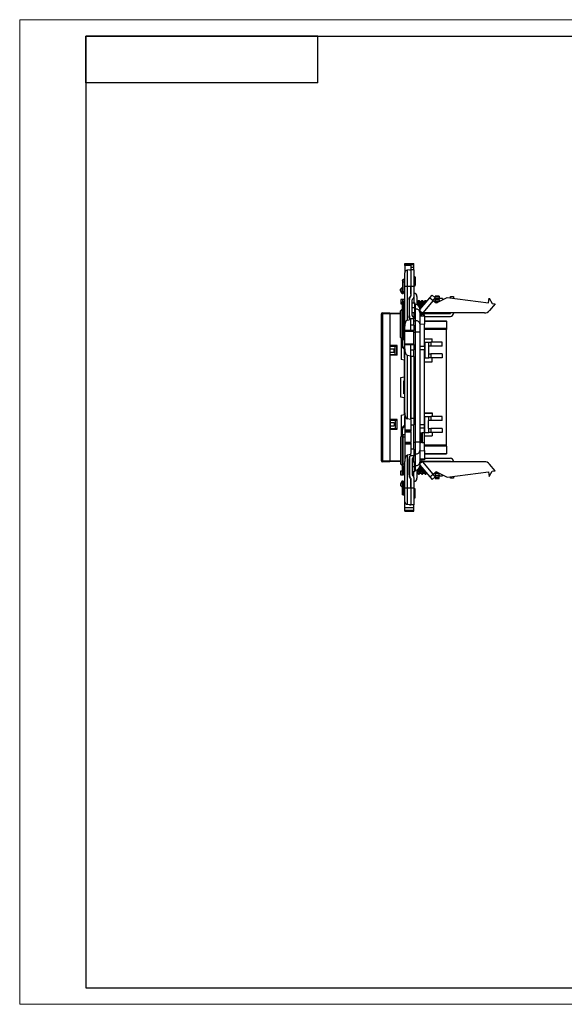
# Model space of a CAD drawing. Units: millimetres. Extents: x 0 to 420, y 0 to 297.
# Drawn here: x 0 to 164, y 0 to 297 of the extents above; entities that cross this region are included whole.
import ezdxf

# ---------------------------------------------------------------- set-up
doc = ezdxf.new("R2010")
doc.units = ezdxf.units.MM

msp = doc.modelspace()

# ---------------------------------------------------------------- linework, layer by layer
at = {"color": 7, "linetype": 'Continuous', "lineweight": 18}
for p, q in [((0, 0), (0, 297)), ((0, 297), (420, 297)), ((0, 0), (420, 0))]:
    msp.add_line(p, q, dxfattribs=at)
at = {"color": 7, "linetype": 'Continuous', "lineweight": 25}
for p, q in [((20, 292), (415, 292)), ((20, 292), (20, 5)), ((90, 292), (20, 292)), ((20, 278), (20, 292)), ((90, 278), (90, 292)), ((90, 278), (20, 278)), ((20, 5), (415, 5))]:
    msp.add_line(p, q, dxfattribs=at)
at = {"color": 7, "linetype": 'Continuous'}
for p, q in [((116.19, 223.46), (118.99, 223.46)), ((116.19, 223.14), (116.19, 223.46)), ((116.19, 223.14), (118.99, 223.14)), ((116.19, 222.86), (116.19, 223.14)), ((118.09, 222.86), (116.19, 222.86)), ((116.19, 222.86), (116.19, 220.61)), ((118.09, 222.86), (118.09, 221.64)), ((118.99, 223.14), (118.99, 223.46)), ((118.99, 222.33), (118.99, 223.14)), ((116.19, 216.53), (116.19, 220.61)), ((118.09, 221.51), (116.92, 221.41)), ((116.92, 221.41), (116.92, 216.53)), ((117.59, 221.46), (117.59, 221.51)), ((117.59, 221.51), (118.09, 221.51)), ((118.09, 222.33), (118.99, 222.33)), ((118.09, 221.64), (118.09, 221.51)), ((118.99, 221.51), (118.09, 221.51)), ((118.09, 221.51), (118.09, 216.53)), ((118.99, 221.51), (118.99, 222.33)), ((118.99, 221.51), (118.99, 216.53)), ((115.49, 218.37), (115.49, 218.41)), ((115.49, 217.91), (115.49, 214.91)), ((115.69, 217.91), (115.49, 217.91)), ((116.19, 218.51), (115.69, 218.51)), ((115.69, 217.91), (116.19, 217.91)), ((115.69, 214.92), (115.69, 217.91)), ((116.19, 218.75), (115.78, 218.62)), ((119.19, 219.51), (118.99, 219.51)), ((119.19, 218.11), (119.19, 219.51)), ((119.19, 216.71), (119.19, 218.11)), ((119.19, 218.11), (119.39, 218.11)), ((119.39, 219.31), (119.39, 218.11)), ((119.39, 218.11), (119.39, 216.91)), ((114.89, 215.71), (115.39, 216.21)), ((114.89, 215.26), (114.89, 215.71)), ((115.31, 214.5), (114.89, 215.26)), ((115.39, 214.41), (115.39, 216.21)), ((115.39, 216.21), (115.49, 216.21)), ((115.49, 216.31), (115.49, 216.21)), ((115.49, 214.36), (115.69, 214.36)), ((116.19, 214.97), (115.69, 214.92)), ((115.69, 214.36), (116.04, 214.96)), ((116.92, 216.53), (116.19, 216.53)), ((116.19, 204.51), (116.19, 216.53)), ((118.09, 216.53), (116.92, 216.53)), ((116.92, 216.53), (116.92, 206.37)), ((118.99, 216.53), (118.09, 216.53)), ((118.09, 216.53), (118.09, 213.62)), ((118.09, 214.17), (118.09, 216.53)), ((119.19, 216.71), (118.99, 216.71)), ((118.99, 216.53), (118.99, 213.34)), ((123.8, 213.14), (124.44, 213.9)), ((124.44, 213.9), (125.36, 213.13)), ((114.99, 212.61), (114.99, 211.31)), ((115.49, 212.61), (114.99, 212.61)), ((114.99, 211.31), (115.49, 211.31)), ((115.49, 212.61), (115.49, 211.83)), ((115.49, 209.7), (115.49, 211.83)), ((115.69, 211.92), (115.69, 212.59)), ((116.19, 212.55), (115.69, 212.59)), ((115.69, 211.92), (115.69, 209.9)), ((116.19, 211.91), (115.69, 211.92)), ((117.49, 212.55), (117.49, 207.67)), ((117.59, 211.51), (117.49, 211.51)), ((117.59, 207.67), (117.59, 212.55)), ((118.49, 207.74), (118.49, 212.47)), ((119.19, 211.51), (118.49, 211.51)), ((118.99, 213.34), (118.99, 211.51)), ((119.19, 211.51), (119.19, 210.11)), ((119.39, 210.11), (119.39, 211.31)), ((119.39, 211.11), (119.44, 211.11)), ((119.44, 209.67), (119.44, 211.11)), ((119.89, 213.53), (119.89, 210.98)), ((119.89, 212.01), (120.08, 212.01)), ((120.38, 212.26), (120.37, 212.23)), ((120.38, 212.26), (120.56, 212.26)), ((120.79, 209.55), (123.8, 213.14)), ((120.86, 212.01), (121.08, 212.01)), ((121.38, 212.26), (121.37, 212.24)), ((121.38, 212.26), (121.56, 212.26)), ((124.79, 212.3), (121.64, 208.54)), ((121.86, 212.01), (122.08, 212.01)), ((122.38, 212.26), (122.37, 212.24)), ((122.38, 212.26), (122.56, 212.26)), ((123.8, 213.14), (124.79, 212.3)), ((125.36, 213.13), (124.72, 212.36)), ((124.79, 212.3), (125.48, 211.72)), ((125.38, 212.26), (125.37, 212.24)), ((125.42, 212.19), (125.38, 212.26)), ((125.38, 212.26), (125.42, 212.26)), ((126.62, 213.58), (125.42, 213.58)), ((125.42, 213.4), (125.42, 213.58)), ((126.62, 213.4), (125.42, 213.4)), ((125.42, 212.94), (125.42, 213.4)), ((126.62, 212.94), (125.42, 212.94)), ((125.42, 212.64), (125.42, 212.94)), ((125.42, 212.64), (126.62, 212.64)), ((125.42, 212.09), (125.42, 212.64)), ((125.42, 212.09), (126.62, 212.09)), ((125.42, 211.78), (125.42, 212.09)), ((125.53, 211.69), (126.09, 211.69)), ((126.03, 211.66), (129.04, 213.19)), ((126.62, 212.21), (126.61, 212.22)), ((126.62, 213.58), (126.62, 213.4)), ((126.62, 213.4), (126.62, 212.94)), ((126.62, 212.64), (126.62, 212.94)), ((127.62, 212.86), (126.62, 212.86)), ((126.62, 212.64), (126.62, 212.09)), ((126.62, 211.96), (126.62, 212.09)), ((127.62, 212.86), (127.62, 212.47)), ((129.04, 213.19), (141.52, 211.55)), ((129.99, 213.51), (130.89, 213.51)), ((129.99, 213.07), (129.99, 213.51)), ((130.89, 213.51), (130.89, 212.95)), ((141.52, 211.55), (141.71, 213.04)), ((141.71, 213.04), (142.56, 211.41)), ((143.5, 211.29), (141.79, 209.25)), ((142.56, 211.41), (143.5, 211.29)), ((109.14, 208.26), (109.44, 208.26)), ((109.14, 163.96), (109.14, 208.26)), ((109.44, 208.56), (111.74, 208.58)), ((111.74, 208.28), (109.44, 208.26)), ((109.44, 208.26), (109.44, 163.96)), ((111.74, 208.48), (114.89, 208.48)), ((111.74, 208.28), (111.74, 163.94)), ((114.89, 208.28), (111.74, 208.28)), ((115.39, 209.7), (114.89, 209.2)), ((114.89, 201.12), (114.89, 209.2)), ((115.39, 209.7), (115.49, 209.7)), ((115.39, 200.62), (115.39, 209.7)), ((115.49, 201.01), (115.49, 209.3)), ((115.69, 209.3), (115.49, 209.3)), ((115.69, 209.9), (115.61, 209.88)), ((115.69, 209.9), (116.19, 209.91)), ((115.69, 209.9), (115.69, 209.88)), ((116.19, 209.31), (115.69, 209.3)), ((115.69, 209.3), (115.69, 201.01)), ((117.59, 210.11), (117.49, 210.11)), ((117.49, 208.71), (117.59, 208.71)), ((119.19, 210.11), (118.49, 210.11)), ((118.49, 208.71), (119.19, 208.71)), ((118.99, 208.71), (118.99, 206.88)), ((119.19, 210.11), (119.39, 210.11)), ((119.19, 210.11), (119.19, 208.71)), ((119.39, 208.91), (119.39, 210.11)), ((119.39, 209.67), (119.44, 209.67)), ((119.44, 206.16), (119.44, 209.67)), ((120.79, 209.76), (120.79, 208.72)), ((121.37, 208.38), (120.79, 208.87)), ((120.79, 208.72), (120.79, 205.21)), ((120.79, 208.41), (121.34, 208.41)), ((120.79, 207.93), (121.18, 207.93)), ((121.18, 208.2), (121.18, 207.66)), ((121.48, 208.19), (121.18, 208.2)), ((121.4, 208.41), (129.99, 208.41)), ((121.48, 208.19), (122.19, 207.69)), ((140.26, 208.54), (121.64, 208.54)), ((121.84, 207.93), (122.2, 207.93)), ((122.19, 207.61), (122.2, 207.93)), ((125.42, 208.41), (125.42, 208.54)), ((126.62, 208.41), (126.62, 208.54)), ((129.99, 208.41), (129.99, 208.54)), ((130.89, 208.54), (130.89, 208.41)), ((116.92, 206.37), (117.93, 206.58)), ((118.99, 206.81), (117.89, 206.81)), ((118.09, 203.23), (118.09, 206.04)), ((118.99, 206.88), (118.99, 206.81)), ((118.99, 204.81), (118.99, 206.81)), ((118.99, 206.16), (119.44, 206.16)), ((119.44, 202.7), (119.44, 206.16)), ((120.79, 207.66), (122.19, 207.61)), ((120.79, 207.66), (121.18, 207.66)), ((120.79, 205.22), (122.19, 205.2)), ((120.79, 205.21), (120.79, 202.7)), ((122.19, 207.69), (122.19, 207.61)), ((122.19, 207.61), (122.19, 205.2)), ((122.19, 207.51), (129.99, 207.51)), ((122.19, 206.22), (128.84, 206.16)), ((122.19, 206.08), (128.84, 206.04)), ((122.19, 198.45), (122.19, 205.2)), ((128.84, 206.04), (128.84, 206.16)), ((128.84, 206.04), (128.84, 203.83)), ((116.19, 203.23), (116.19, 204.51)), ((116.19, 203.23), (118.09, 203.23)), ((116.19, 203.2), (116.19, 203.23)), ((118.99, 203.2), (116.19, 203.2)), ((116.19, 203), (116.19, 203.2)), ((116.19, 203), (118.99, 203)), ((116.19, 199.21), (116.19, 203)), ((118.99, 204.81), (118.09, 204.81)), ((118.09, 203.2), (118.09, 203.23)), ((118.99, 204.81), (118.99, 203.2)), ((118.99, 203), (118.99, 203.2)), ((118.99, 199.21), (118.99, 203)), ((118.99, 202.7), (119.44, 202.7)), ((120.79, 202.7), (119.44, 202.7)), ((119.44, 169.52), (119.44, 202.7)), ((120.79, 202.7), (120.79, 169.52)), ((128.84, 203.83), (122.19, 203.88)), ((128.84, 203.55), (122.19, 203.55)), ((128.84, 203.83), (128.84, 203.55)), ((128.84, 168.66), (128.84, 203.55)), ((114.89, 201.12), (115.39, 200.62)), ((115.14, 200.87), (115.14, 194.49)), ((115.14, 200.76), (115.25, 200.76)), ((115.39, 200.62), (115.49, 200.62)), ((115.69, 201.01), (115.49, 201.01)), ((115.49, 200.61), (115.49, 201.01)), ((115.49, 200.61), (115.49, 198.87)), ((115.69, 201.01), (116.19, 201.01)), ((116.19, 200.41), (115.69, 200.41)), ((116.19, 199.01), (116.19, 199.21)), ((116.19, 199.21), (118.99, 199.21)), ((116.19, 199.01), (118.99, 199.01)), ((116.19, 198.99), (116.19, 199.01)), ((118.09, 198.99), (118.09, 199.01)), ((118.99, 199.01), (118.99, 199.21)), ((118.99, 199.01), (118.99, 197.41)), ((122.19, 200.76), (124.49, 200.76)), ((122.29, 199.76), (122.19, 199.76)), ((122.29, 199.76), (122.29, 194.96)), ((122.29, 199.76), (123.47, 199.76)), ((123.47, 198.56), (123.47, 199.76)), ((123.47, 199.76), (124.09, 199.76)), ((124.09, 199.76), (124.09, 198.56)), ((127.46, 199.76), (124.09, 199.76)), ((124.49, 199.76), (124.49, 200.76)), ((127.46, 198.56), (127.46, 199.76)), ((113.94, 198.71), (111.74, 198.71)), ((111.84, 198.51), (111.84, 198.71)), ((111.84, 197.76), (111.84, 198.51)), ((111.84, 198.51), (113.34, 198.51)), ((111.84, 197.76), (112.99, 197.76)), ((111.84, 196.76), (111.84, 197.76)), ((111.84, 196.01), (111.84, 196.76)), ((111.84, 196.76), (112.99, 196.76)), ((112.99, 196.76), (112.99, 197.76)), ((113.34, 196.01), (113.34, 198.51)), ((113.34, 198.51), (113.84, 198.51)), ((113.84, 196.01), (113.84, 198.51)), ((113.84, 198.23), (113.94, 198.23)), ((113.94, 196.28), (113.84, 196.28)), ((113.94, 195.81), (113.94, 198.71)), ((115.49, 198.87), (115.49, 198.47)), ((116.19, 197.81), (115.78, 198.2)), ((115.78, 197.8), (115.78, 198.2)), ((115.78, 197.8), (116.19, 197.41)), ((116.09, 194.96), (116.09, 197.51)), ((116.19, 198.99), (118.09, 198.99)), ((116.19, 197.7), (116.19, 198.99)), ((116.19, 178.46), (116.19, 197.7)), ((118.09, 195.6), (118.09, 198.99)), ((118.09, 197.41), (118.99, 197.41)), ((118.99, 195.41), (118.99, 197.41)), ((122.2, 198.45), (120.79, 198.45)), ((122.2, 197.46), (120.79, 197.46)), ((122.19, 174.75), (122.19, 197.46)), ((122.2, 198.45), (122.2, 197.46)), ((123.39, 198.56), (123.39, 196.16)), ((123.47, 198.56), (123.39, 198.56)), ((123.47, 196.16), (123.39, 196.16)), ((124.09, 198.56), (123.47, 198.56)), ((123.47, 194.96), (123.47, 196.16)), ((123.47, 196.16), (124.09, 196.16)), ((127.46, 198.56), (124.09, 198.56)), ((124.09, 196.16), (124.09, 194.96)), ((127.46, 196.16), (124.09, 196.16)), ((127.46, 196.16), (127.46, 194.96)), ((113.94, 195.81), (111.74, 195.81)), ((111.84, 196.01), (113.34, 196.01)), ((111.84, 196.01), (111.84, 195.81)), ((113.34, 196.01), (113.84, 196.01)), ((116.04, 194.31), (115.14, 194.49)), ((116.04, 194.31), (116.04, 189.31)), ((116.04, 193.76), (116.09, 193.76)), ((116.19, 194.96), (116.09, 194.96)), ((116.09, 188.08), (116.09, 193.76)), ((116.19, 193.76), (116.09, 193.76)), ((116.92, 195.84), (118.09, 195.6)), ((116.92, 195.84), (116.92, 176.6)), ((118.09, 176.36), (118.09, 195.6)), ((118.99, 195.41), (118.09, 195.41)), ((118.09, 195.41), (118.09, 176.81)), ((118.99, 195.41), (118.99, 176.81)), ((122.29, 194.96), (122.19, 194.96)), ((122.19, 193.76), (124.49, 193.76)), ((122.29, 194.96), (123.47, 194.96)), ((124.09, 194.96), (123.47, 194.96)), ((127.46, 194.96), (124.09, 194.96)), ((124.49, 193.76), (124.49, 194.96)), ((115.04, 189.11), (116.04, 189.31)), ((115.04, 183.11), (115.04, 189.11)), ((116.19, 187.88), (115.9, 187.88)), ((115.9, 184.34), (115.9, 187.88)), ((116.19, 188.08), (115.97, 188.08)), ((115.9, 184.34), (116.19, 184.34)), ((116.04, 182.91), (115.04, 183.11)), ((116.19, 184.14), (115.97, 184.14)), ((116.04, 182.91), (116.04, 177.91)), ((116.09, 184.14), (116.09, 178.46)), ((116.04, 178.46), (116.09, 178.46)), ((116.19, 178.21), (116.04, 178.21)), ((116.19, 178.46), (116.09, 178.46)), ((116.19, 178.46), (116.19, 173.21)), ((122.19, 178.46), (124.49, 178.46)), ((124.49, 178.21), (122.19, 178.21)), ((124.49, 178.46), (124.49, 177.26)), ((113.94, 176.41), (111.74, 176.41)), ((111.84, 176.41), (111.84, 176.21)), ((111.84, 176.21), (111.84, 175.46)), ((111.84, 176.21), (113.34, 176.21)), ((111.84, 175.46), (112.99, 175.46)), ((111.84, 175.46), (111.84, 174.46)), ((112.99, 175.46), (112.99, 174.46)), ((113.34, 176.21), (113.34, 173.71)), ((113.34, 176.21), (113.84, 176.21)), ((113.84, 176.21), (113.84, 173.71)), ((113.94, 175.94), (113.84, 175.94)), ((113.94, 173.51), (113.94, 176.41)), ((115.14, 177.73), (116.04, 177.91)), ((115.14, 177.73), (115.14, 171.35)), ((116.09, 177.26), (116.09, 174.71)), ((116.19, 177.26), (116.09, 177.26)), ((118.09, 176.36), (116.92, 176.6)), ((118.09, 176.81), (118.99, 176.81)), ((118.09, 176.36), (118.09, 173.21)), ((118.99, 176.81), (118.99, 174.81)), ((122.29, 177.26), (122.19, 177.26)), ((122.29, 172.46), (122.29, 177.26)), ((122.29, 177.26), (123.47, 177.26)), ((123.39, 173.66), (123.39, 176.06)), ((123.47, 176.06), (123.39, 176.06)), ((123.47, 176.06), (123.47, 177.26)), ((123.47, 177.26), (124.09, 177.26)), ((124.09, 176.06), (123.47, 176.06)), ((124.09, 177.26), (124.09, 176.06)), ((127.46, 177.26), (124.09, 177.26)), ((127.46, 176.06), (124.09, 176.06)), ((127.46, 176.06), (127.46, 177.26)), ((111.74, 173.51), (113.94, 173.51)), ((111.84, 174.46), (111.84, 173.71)), ((111.84, 174.46), (112.99, 174.46)), ((111.84, 173.71), (113.34, 173.71)), ((111.84, 173.71), (111.84, 173.51)), ((113.34, 173.71), (113.84, 173.71)), ((113.84, 173.98), (113.94, 173.98)), ((115.49, 173.34), (115.49, 173.74)), ((115.49, 171.61), (115.49, 173.34)), ((115.78, 174.42), (116.19, 174.8)), ((115.78, 174.42), (115.78, 174.02)), ((116.19, 174.4), (115.78, 174.02)), ((118.09, 173.21), (116.19, 173.21)), ((116.19, 173.21), (116.19, 172.91)), ((118.09, 172.91), (116.19, 172.91)), ((116.19, 172.91), (116.19, 172.71)), ((116.19, 172.71), (118.09, 172.71)), ((116.19, 172.71), (116.19, 169.51)), ((118.09, 174.81), (118.99, 174.81)), ((118.09, 173.21), (118.09, 172.91)), ((118.09, 172.71), (118.09, 172.91)), ((118.09, 172.71), (118.09, 169.51)), ((118.99, 167.41), (118.99, 174.81)), ((122.2, 174.75), (120.79, 174.75)), ((122.2, 173.76), (120.79, 173.76)), ((120.79, 172.38), (121.18, 172.37)), ((121.18, 169.45), (121.18, 172.37)), ((121.18, 172.37), (121.49, 172.36)), ((121.49, 172.36), (121.49, 169.45)), ((122.19, 172.35), (121.49, 172.36)), ((122.19, 172.35), (122.19, 173.76)), ((122.29, 172.46), (122.19, 172.46)), ((122.19, 169.46), (122.19, 172.35)), ((122.2, 173.76), (122.2, 174.75)), ((122.29, 172.46), (123.47, 172.46)), ((123.47, 173.66), (123.39, 173.66)), ((123.47, 172.46), (123.47, 173.66)), ((123.47, 173.66), (124.09, 173.66)), ((124.09, 172.46), (123.47, 172.46)), ((124.09, 173.66), (124.09, 172.46)), ((127.46, 173.66), (124.09, 173.66)), ((127.46, 172.46), (124.09, 172.46)), ((124.49, 172.46), (124.49, 171.46)), ((127.46, 173.66), (127.46, 172.46)), ((114.89, 171.1), (115.39, 171.6)), ((114.89, 171.1), (114.89, 163.02)), ((115.14, 171.46), (115.25, 171.46)), ((115.39, 171.6), (115.39, 162.52)), ((115.39, 171.6), (115.49, 171.6)), ((115.49, 171.61), (115.49, 171.21)), ((115.49, 171.21), (115.49, 162.92)), ((115.69, 171.21), (115.49, 171.21)), ((116.19, 171.81), (115.69, 171.81)), ((115.69, 171.21), (115.69, 171.81)), ((115.69, 162.92), (115.69, 171.21)), ((115.69, 171.21), (116.19, 171.21)), ((118.09, 169.51), (116.19, 169.51)), ((116.19, 169.51), (116.19, 169.31)), ((116.19, 169.31), (118.09, 169.31)), ((116.19, 169.31), (116.19, 169.01)), ((118.09, 169.31), (118.09, 169.51)), ((118.09, 169.31), (118.09, 169.01)), ((118.99, 169.52), (119.44, 169.52)), ((119.44, 166.05), (119.44, 169.52)), ((120.79, 169.52), (119.44, 169.52)), ((120.79, 169.52), (120.79, 167.01)), ((120.79, 169.44), (121.18, 169.45)), ((121.49, 169.45), (121.18, 169.45)), ((121.49, 169.45), (122.19, 169.46)), ((122.19, 171.46), (124.49, 171.46)), ((122.19, 167.02), (122.19, 169.46)), ((118.09, 169.01), (116.19, 169.01)), ((116.19, 169.01), (116.19, 163.76)), ((118.09, 169.01), (118.09, 166.17)), ((118.99, 167.41), (118.09, 167.41)), ((118.99, 167.41), (118.99, 165.41)), ((120.79, 167), (122.19, 167.02)), ((120.79, 167.01), (120.79, 163.5)), ((128.84, 168.66), (122.19, 168.66)), ((128.84, 168.38), (122.19, 168.34)), ((122.19, 167.02), (122.19, 164.61)), ((128.84, 168.38), (128.84, 168.66)), ((128.84, 168.38), (128.84, 166.17)), ((109.14, 163.96), (109.44, 163.96)), ((109.44, 163.96), (111.74, 163.94)), ((111.74, 163.64), (109.44, 163.66)), ((111.74, 163.94), (114.89, 163.94)), ((114.89, 163.74), (111.74, 163.74)), ((116.19, 155.69), (116.19, 163.76)), ((118.04, 165.85), (116.92, 165.62)), ((116.92, 165.62), (116.92, 155.69)), ((117.49, 159.67), (117.49, 164.55)), ((117.59, 163.51), (117.49, 163.51)), ((117.59, 164.55), (117.59, 159.67)), ((118.99, 165.41), (117.89, 165.41)), ((118.09, 165.62), (118.09, 166.17)), ((118.49, 164.47), (118.49, 159.74)), ((119.19, 163.51), (118.49, 163.51)), ((118.99, 166.05), (119.44, 166.05)), ((118.99, 165.41), (118.99, 165.34)), ((118.99, 163.51), (118.99, 165.34)), ((119.19, 162.11), (119.19, 163.51)), ((119.44, 162.54), (119.44, 166.05)), ((120.79, 164.56), (122.19, 164.61)), ((122.2, 164.28), (120.79, 164.28)), ((121.37, 163.83), (120.79, 163.35)), ((120.79, 163.81), (121.34, 163.81)), ((120.79, 163.5), (120.79, 162.46)), ((121.4, 163.81), (129.99, 163.81)), ((124.79, 159.92), (121.64, 163.68)), ((140.26, 163.68), (121.64, 163.68)), ((122.19, 166.13), (128.84, 166.17)), ((122.19, 166), (128.84, 166.06)), ((122.19, 164.71), (129.99, 164.71)), ((122.19, 164.61), (122.2, 164.28)), ((125.42, 163.81), (125.42, 163.68)), ((126.62, 163.81), (126.62, 163.68)), ((128.84, 166.17), (128.84, 166.06)), ((129.99, 163.68), (129.99, 163.81)), ((130.89, 163.68), (130.89, 163.81)), ((115.39, 162.52), (114.89, 163.02)), ((114.99, 159.61), (114.99, 160.91)), ((114.99, 160.91), (115.49, 160.91)), ((115.39, 162.52), (115.49, 162.52)), ((115.69, 162.92), (115.49, 162.92)), ((115.49, 160.38), (115.49, 162.52)), ((115.49, 159.61), (115.49, 160.38)), ((116.19, 162.91), (115.69, 162.92)), ((115.69, 162.32), (116.19, 162.31)), ((115.69, 162.32), (115.69, 160.3)), ((117.59, 162.11), (117.49, 162.11)), ((117.49, 160.71), (117.59, 160.71)), ((119.19, 162.11), (118.49, 162.11)), ((118.49, 160.71), (119.19, 160.71)), ((118.99, 158.88), (118.99, 160.71)), ((119.19, 162.11), (119.39, 162.11)), ((119.19, 160.71), (119.19, 162.11)), ((119.39, 163.31), (119.39, 162.11)), ((119.39, 162.54), (119.44, 162.54)), ((119.39, 162.11), (119.39, 160.91)), ((119.39, 161.11), (119.44, 161.11)), ((119.44, 161.11), (119.44, 162.54)), ((119.89, 161.23), (119.89, 158.68)), ((120.79, 162.66), (123.8, 159.08)), ((124.79, 159.92), (125.48, 160.49)), ((125.42, 160.44), (125.42, 160.12)), ((125.53, 160.53), (126.09, 160.53)), ((126.03, 160.56), (129.04, 159.02)), ((129.04, 159.02), (141.52, 160.66)), ((141.52, 160.66), (141.71, 159.18)), ((141.71, 159.18), (142.56, 160.8)), ((143.5, 160.92), (141.79, 162.96)), ((142.56, 160.8), (143.5, 160.92)), ((115.31, 157.72), (114.89, 156.96)), ((115.49, 159.61), (114.99, 159.61)), ((115.39, 157.81), (115.39, 156.01)), ((115.49, 157.86), (115.69, 157.86)), ((116.19, 160.31), (115.69, 160.3)), ((115.69, 160.3), (115.69, 159.62)), ((116.19, 159.67), (115.69, 159.62)), ((115.69, 157.86), (116.04, 157.26)), ((118.09, 158.6), (118.09, 155.69)), ((118.09, 155.69), (118.09, 158.04)), ((118.99, 158.88), (118.99, 155.69)), ((119.89, 160.21), (120.08, 160.21)), ((120.38, 159.96), (120.37, 159.98)), ((120.38, 159.96), (120.56, 159.96)), ((120.86, 160.21), (121.08, 160.21)), ((121.38, 159.96), (121.56, 159.96)), ((121.86, 160.21), (122.08, 160.21)), ((122.38, 159.96), (122.37, 159.98)), ((122.38, 159.96), (122.56, 159.96)), ((123.8, 159.08), (124.79, 159.92)), ((123.8, 159.08), (124.44, 158.31)), ((124.44, 158.31), (125.36, 159.09)), ((125.36, 159.09), (124.72, 159.85)), ((125.38, 159.96), (125.37, 159.98)), ((125.41, 159.99), (125.38, 159.96)), ((125.38, 159.96), (125.42, 159.96)), ((126.62, 160.12), (125.42, 160.12)), ((125.42, 160.12), (125.42, 159.58)), ((125.42, 159.58), (126.62, 159.58)), ((125.42, 159.58), (125.42, 159.27)), ((126.62, 159.27), (125.42, 159.27)), ((125.42, 159.27), (125.42, 158.82)), ((126.62, 158.82), (125.42, 158.82)), ((125.42, 158.82), (125.42, 158.63)), ((125.42, 158.63), (126.62, 158.63)), ((126.61, 160), (126.62, 160)), ((126.62, 160.26), (126.62, 160.12)), ((126.62, 159.58), (126.62, 160.12)), ((126.62, 159.58), (126.62, 159.27)), ((126.62, 159.36), (127.62, 159.36)), ((126.62, 158.82), (126.62, 159.27)), ((126.62, 158.63), (126.62, 158.82)), ((127.62, 159.36), (127.62, 159.75)), ((129.99, 158.71), (129.99, 159.15)), ((130.89, 158.71), (129.99, 158.71)), ((130.89, 159.26), (130.89, 158.71)), ((114.89, 156.96), (114.89, 156.51)), ((114.89, 156.51), (115.39, 156.01)), ((115.39, 156.01), (115.49, 156.01)), ((115.49, 154.31), (115.49, 157.31)), ((115.69, 157.29), (115.69, 154.31)), ((116.19, 157.25), (115.69, 157.29)), ((116.92, 155.69), (116.19, 155.69)), ((116.19, 151.61), (116.19, 155.69)), ((118.09, 155.69), (116.92, 155.69)), ((116.92, 155.69), (116.92, 150.81)), ((118.99, 155.69), (118.09, 155.69)), ((118.09, 155.69), (118.09, 150.71)), ((118.99, 155.69), (118.99, 150.71)), ((119.19, 155.51), (118.99, 155.51)), ((119.19, 155.51), (119.19, 154.11)), ((119.39, 154.11), (119.39, 155.31)), ((115.69, 154.31), (115.49, 154.31)), ((115.49, 153.85), (115.49, 153.81)), ((115.69, 154.31), (116.19, 154.31)), ((116.19, 153.71), (115.69, 153.71)), ((116.19, 153.46), (115.78, 153.59)), ((116.19, 149.88), (116.19, 151.61)), ((119.19, 152.71), (118.99, 152.71)), ((119.19, 154.11), (119.19, 152.71)), ((119.19, 154.11), (119.39, 154.11)), ((119.39, 152.91), (119.39, 154.11)), ((116.19, 149.88), (118.99, 149.88)), ((116.19, 149.07), (116.19, 149.88)), ((116.19, 149.07), (118.99, 149.07)), ((116.19, 148.96), (116.19, 149.07)), ((118.99, 148.96), (116.19, 148.96)), ((116.19, 148.76), (116.19, 148.96)), ((116.19, 148.76), (118.99, 148.76)), ((118.09, 150.71), (116.92, 150.81)), ((117.59, 150.75), (117.59, 150.71)), ((117.59, 150.71), (118.09, 150.71)), ((118.99, 150.71), (118.09, 150.71)), ((118.99, 149.88), (118.99, 150.71)), ((118.99, 149.07), (118.99, 149.88)), ((118.99, 148.96), (118.99, 149.07)), ((118.99, 148.76), (118.99, 148.96))]:
    msp.add_line(p, q, dxfattribs=at)
at = {"color": 7, "linetype": 'Continuous', "flags": 128}
for points in [[(115.78, 218.62), (115.72, 218.6), (115.66, 218.58), (115.61, 218.55), (115.57, 218.52), (115.53, 218.5), (115.51, 218.47), (115.49, 218.44), (115.49, 218.41)], [(115.69, 201.01), (115.69, 200.89), (115.69, 200.78), (115.69, 200.67), (115.69, 200.58), (115.69, 200.51), (115.69, 200.45), (115.69, 200.42), (115.69, 200.41)], [(115.78, 153.59), (115.72, 153.61), (115.66, 153.64), (115.61, 153.66), (115.57, 153.69), (115.53, 153.72), (115.51, 153.75), (115.49, 153.78), (115.49, 153.81)]]:
    msp.add_lwpolyline(points, dxfattribs=at)
at = {"color": 7, "linetype": 'Continuous'}
for centre, radius, start, end in [((116.99, 220.61), 0.8, 95, 180), ((115.69, 218.31), 0.2, 90, 180), ((119.19, 219.31), 0.2, 0, 90), ((119.19, 216.91), 0.2, 270, 0), ((115.57, 214.64), 0.298, 232.4028, 253.9323), ((118.99, 213.53), 0.9, 0, 90), ((118.99, 212.55), 1.4, 130.0052, 180), ((118.99, 212.47), 0.5, 120, 180), ((118.49, 213.34), 0.5, 300, 0), ((119.19, 211.31), 0.2, 0, 90), ((119.44, 209.76), 1.35, 0, 90), ((125.8, 212.1), 0.5, 230, 297), ((109.44, 208.26), 0.3, 90.4511, 180), ((118.96, 208.41), 9.53, 179.0979, 180.9021), ((115.69, 209.7), 0.2, 139.54, 180), ((115.69, 209.7), 0.2, 91, 122.528), ((119.19, 208.91), 0.2, 270, 0), ((119.61, 208.48), 1.21, 11.4218, 98.0495), ((129.99, 208.41), 0.9, 270, 0), ((140.26, 210.54), 2, 270, 320), ((118.99, 207.67), 1.4, 180, 217.9109), ((118.99, 207.74), 0.5, 180, 240), ((118.49, 206.88), 0.5, 0, 60), ((119.61, 204.97), 1.21, 11.4218, 98.0495), ((115.69, 200.61), 0.2, 180, 269.9993), ((116.42, 198.88), 0.928, 180.2677, 226.8014), ((116.42, 198.48), 0.928, 180.2677, 226.8014), ((116.42, 173.74), 0.928, 133.1986, 179.7323), ((116.42, 173.34), 0.928, 133.1986, 179.7323), ((115.69, 171.61), 0.2, 90, 180), ((119.61, 167.25), 1.21, 261.9505, 348.5782), ((109.44, 163.96), 0.3, 180, 269.5489), ((118.96, 163.81), 9.53, 179.0979, 180.9021), ((118.99, 164.55), 1.4, 142.0891, 180), ((118.99, 164.47), 0.5, 120, 180), ((118.49, 165.34), 0.5, 300, 0), ((119.19, 163.31), 0.2, 0, 90), ((119.61, 163.74), 1.21, 261.9505, 348.5782), ((129.99, 163.81), 0.9, 0, 90), ((140.26, 161.68), 2, 40, 90), ((115.69, 162.52), 0.2, 180, 220.46), ((115.69, 162.52), 0.2, 237.472, 269), ((119.19, 160.91), 0.2, 270, 0), ((119.44, 162.46), 1.35, 270, 0), ((125.8, 160.11), 0.5, 63, 130), ((115.57, 157.57), 0.298, 106.0677, 127.5972), ((118.99, 159.67), 1.4, 180, 229.9948), ((118.99, 159.74), 0.5, 180, 240), ((118.49, 158.88), 0.5, 0, 60), ((118.99, 158.68), 0.9, 270, 0), ((119.19, 155.31), 0.2, 0, 90), ((115.69, 153.91), 0.2, 180, 270), ((116.99, 151.61), 0.8, 180, 265), ((119.19, 152.91), 0.2, 270, 0)]:
    msp.add_arc(centre, radius, start, end, dxfattribs=at)
for points in [[(118.04, 221.5), (118.07, 221.55), (118.09, 221.6), (118.09, 221.64)], [(115.69, 217.91), (115.69, 218.23), (115.69, 218.51), (115.69, 218.51)], [(115.39, 214.41), (115.36, 214.43), (115.33, 214.46), (115.31, 214.5)], [(115.69, 211.92), (115.69, 211.92), (115.69, 211.92), (115.69, 211.92)], [(117.85, 206.69), (117.88, 206.66), (117.91, 206.62), (117.93, 206.58)], [(118.09, 206.04), (118.09, 206.23), (118.03, 206.42), (117.93, 206.58)], [(117.85, 165.52), (117.93, 165.62), (117.99, 165.73), (118.04, 165.85)], [(118.04, 165.85), (118.07, 165.95), (118.09, 166.06), (118.09, 166.17)], [(115.69, 162.32), (115.69, 162.32), (115.69, 162.59), (115.69, 162.92)], [(115.39, 157.81), (115.36, 157.78), (115.33, 157.75), (115.31, 157.72)], [(115.69, 160.3), (115.69, 160.3), (115.69, 160.3), (115.69, 160.3)]]:
    msp.add_open_spline(points, degree=3, dxfattribs=at)
for points, knots in [([(115.49, 218.31), (115.49, 218.31), (115.49, 218.3), (115.49, 218.26), (115.49, 218.23), (115.49, 218.15), (115.49, 218.1), (115.49, 218.01), (115.49, 217.95), (115.49, 217.91)], [0, 0, 0, 0, 0.25, 0.25, 0.5, 0.5, 0.75, 0.75, 1, 1, 1, 1]), ([(115.49, 214.91), (115.49, 214.91), (115.51, 214.91), (115.59, 214.92), (115.64, 214.92), (115.69, 214.92)], [0, 0, 0, 0, 0.5, 0.5, 1, 1, 1, 1]), ([(118.09, 214.17), (118.09, 214.06), (118.07, 213.94), (117.99, 213.71), (117.92, 213.61), (117.85, 213.52)], [0, 0, 0, 0, 0.5, 0.5, 1, 1, 1, 1]), ([(115.69, 212.59), (115.64, 212.59), (115.59, 212.6), (115.51, 212.61), (115.49, 212.61), (115.49, 212.61)], [0, 0, 0, 0, 0.5, 0.5, 1, 1, 1, 1]), ([(115.49, 211.83), (115.49, 211.85), (115.51, 211.88), (115.59, 211.91), (115.64, 211.92), (115.69, 211.92)], [0, 0, 0, 0, 0.5, 0.5, 1, 1, 1, 1]), ([(117.49, 212.55), (117.49, 212.72), (117.52, 212.9), (117.64, 213.23), (117.74, 213.39), (117.85, 213.52)], [0, 0, 0, 0, 0.5, 0.5, 1, 1, 1, 1]), ([(120.08, 210.92), (120.07, 211.02), (120.03, 211.29), (119.99, 211.61), (119.95, 211.81), (119.92, 211.89), (119.9, 211.96), (119.88, 211.97), (119.87, 211.98)], [0, 0, 0, 0, 0.191088, 0.477422, 0.688058, 0.762927, 0.812477, 1, 1, 1, 1]), ([(120.37, 212.25), (120.32, 212.21), (120.22, 212.13), (120.12, 212.05), (120.08, 212.01)], [0, 0, 0, 0, 0.5178669, 1, 1, 1, 1]), ([(120.08, 212.01), (120.1, 211.99), (120.14, 211.96), (120.18, 211.81), (120.22, 211.6), (120.27, 211.27), (120.31, 210.94), (120.33, 210.77), (120.33, 210.76)], [0, 0, 0, 0, 0.242716, 0.364569, 0.502062, 0.73852, 0.973554, 1, 1, 1, 1]), ([(120.69, 210.27), (120.67, 210.42), (120.63, 210.74), (120.6, 211.08), (120.58, 211.26), (120.56, 211.46), (120.51, 211.8), (120.47, 212.03), (120.44, 212.16), (120.42, 212.24), (120.39, 212.25), (120.38, 212.26)], [0, 0, 0, 0, 0.170911, 0.338909, 0.359489, 0.361893, 0.568115, 0.762921, 0.773415, 0.886716, 1, 1, 1, 1]), ([(120.56, 212.26), (120.56, 212.26), (120.57, 212.25), (120.59, 212.23), (120.63, 212.12), (120.68, 211.84), (120.74, 211.37), (120.78, 210.98), (120.8, 210.79), (120.83, 210.57), (120.85, 210.28), (120.9, 209.93), (120.92, 209.79), (120.93, 209.72)], [0, 0, 0, 0, 0.0311932, 0.0889426, 0.1687121, 0.336244, 0.5041947, 0.648034, 0.668507, 0.6713291, 0.8323186, 0.9187576, 1, 1, 1, 1]), ([(120.87, 212), (120.82, 212.04), (120.72, 212.13), (120.62, 212.21), (120.57, 212.25)], [0, 0, 0, 0, 0.499904, 1, 1, 1, 1]), ([(121.2, 210.04), (121.19, 210.12), (121.16, 210.32), (121.11, 210.72), (121.06, 211.13), (121.01, 211.45), (120.97, 211.69), (120.93, 211.88), (120.9, 211.98), (120.87, 211.99), (120.87, 211.99)], [0, 0, 0, 0, 0.108452, 0.291177, 0.443583, 0.579596, 0.699176, 0.80229, 0.958493, 1, 1, 1, 1]), ([(121.37, 212.25), (121.32, 212.21), (121.22, 212.13), (121.12, 212.05), (121.08, 212.01)], [0, 0, 0, 0, 0.516942, 1, 1, 1, 1]), ([(121.08, 212.01), (121.1, 212), (121.12, 211.99), (121.16, 211.89), (121.21, 211.66), (121.26, 211.31), (121.3, 211), (121.35, 210.67), (121.38, 210.43), (121.4, 210.28)], [0, 0, 0, 0, 0.103873, 0.207707, 0.403203, 0.596233, 0.700783, 0.805252, 1, 1, 1, 1]), ([(121.65, 210.58), (121.65, 210.64), (121.62, 210.88), (121.58, 211.23), (121.54, 211.57), (121.5, 211.89), (121.45, 212.16), (121.41, 212.25), (121.39, 212.26), (121.38, 212.26)], [0, 0, 0, 0, 0.073083, 0.283741, 0.409177, 0.534951, 0.765339, 0.959405, 1, 1, 1, 1]), ([(121.56, 212.26), (121.56, 212.26), (121.57, 212.25), (121.59, 212.22), (121.62, 212.13), (121.66, 211.97), (121.68, 211.84), (121.7, 211.68), (121.74, 211.35), (121.78, 210.95), (121.81, 210.76)], [0, 0, 0, 0, 0.047492, 0.131091, 0.256174, 0.466917, 0.496314, 0.500401, 0.754795, 1, 1, 1, 1]), ([(121.87, 212), (121.82, 212.04), (121.72, 212.13), (121.62, 212.21), (121.57, 212.25)], [0, 0, 0, 0, 0.499904, 1, 1, 1, 1]), ([(122.06, 211.07), (122.05, 211.13), (122.03, 211.28), (122.01, 211.48), (121.96, 211.73), (121.92, 211.94), (121.88, 211.97), (121.87, 211.98)], [0, 0, 0, 0, 0.122129, 0.299091, 0.461834, 0.766376, 1, 1, 1, 1]), ([(122.37, 212.25), (122.32, 212.21), (122.22, 212.13), (122.12, 212.05), (122.08, 212.01)], [0, 0, 0, 0, 0.516903, 1, 1, 1, 1]), ([(122.08, 212.01), (122.11, 211.99), (122.14, 211.96), (122.18, 211.79), (122.2, 211.7), (122.2, 211.68), (122.2, 211.67), (122.22, 211.61), (122.24, 211.5), (122.25, 211.36), (122.26, 211.31)], [0, 0, 0, 0, 0.354119, 0.617895, 0.657298, 0.66763, 0.67128, 0.671716, 0.871872, 1, 1, 1, 1]), ([(122.53, 211.63), (122.52, 211.7), (122.51, 211.81), (122.49, 211.93), (122.47, 212.02), (122.46, 212.09), (122.43, 212.21), (122.4, 212.24), (122.38, 212.26)], [0, 0, 0, 0, 0.1820379, 0.2587099, 0.4021926, 0.5144125, 0.5756622, 1, 1, 1, 1]), ([(122.85, 212.01), (122.81, 212.05), (122.71, 212.13), (122.62, 212.21), (122.57, 212.25)], [0, 0, 0, 0, 0.469313, 1, 1, 1, 1]), ([(122.57, 212.24), (122.58, 212.24), (122.59, 212.23), (122.6, 212.19), (122.63, 212.1), (122.66, 211.97), (122.68, 211.84), (122.68, 211.81), (122.68, 211.81)], [0, 0, 0, 0, 0.186682, 0.342649, 0.434782, 0.895551, 0.989443, 1, 1, 1, 1]), ([(125.37, 212.25), (125.32, 212.21), (125.23, 212.14), (125.15, 212.06), (125.11, 212.03)], [0, 0, 0, 0, 0.582556, 1, 1, 1, 1]), ([(126.61, 212.15), (126.63, 212.11), (126.64, 212.07), (126.65, 211.99), (126.65, 211.98)], [0, 0, 0, 0, 0.838836, 1, 1, 1, 1]), ([(111.74, 208.28), (111.74, 208.35), (111.74, 208.43), (111.74, 208.55), (111.74, 208.58), (111.74, 208.58)], [0, 0, 0, 0, 0.5, 0.5, 1, 1, 1, 1]), ([(115.49, 209.3), (115.49, 209.35), (115.49, 209.4), (115.49, 209.5), (115.49, 209.54), (115.49, 209.62), (115.49, 209.65), (115.49, 209.69), (115.49, 209.7), (115.49, 209.7)], [0, 0, 0, 0, 0.25, 0.25, 0.5, 0.5, 0.75, 0.75, 1, 1, 1, 1]), ([(115.69, 209.89), (115.67, 209.89), (115.63, 209.89), (115.58, 209.86), (115.53, 209.83), (115.51, 209.79), (115.5, 209.77)], [0, 0, 0, 0, 0.240118, 0.492982, 0.749732, 1, 1, 1, 1]), ([(115.69, 209.88), (115.69, 209.87), (115.69, 209.85), (115.69, 209.73), (115.69, 209.54), (115.69, 209.38), (115.69, 209.3)], [0, 0, 0, 0, 0.141369, 0.427579, 0.71379, 1, 1, 1, 1]), ([(121.64, 208.54), (121.49, 208.63), (121.21, 208.81), (120.91, 208.99), (120.81, 209.03), (120.79, 209.04)], [0, 0, 0, 0, 0.457069, 0.914138, 1, 1, 1, 1]), ([(121.64, 208.54), (121.59, 208.52), (121.53, 208.5), (121.44, 208.45), (121.4, 208.42), (121.37, 208.38)], [0, 0, 0, 0, 0.5, 0.5, 1, 1, 1, 1]), ([(116.92, 206.37), (116.83, 206.35), (116.74, 206.3), (116.56, 206.1), (116.47, 205.95), (116.33, 205.6), (116.28, 205.39), (116.21, 204.95), (116.19, 204.72), (116.19, 204.51)], [0, 0, 0, 0, 0.25, 0.25, 0.5, 0.5, 0.75, 0.75, 1, 1, 1, 1]), ([(117.85, 206.69), (117.74, 206.82), (117.64, 206.98), (117.52, 207.32), (117.49, 207.49), (117.49, 207.67)], [0, 0, 0, 0, 0.5, 0.5, 1, 1, 1, 1]), ([(118.09, 206.6), (118.08, 206.61), (118.05, 206.63), (118.01, 206.67), (117.98, 206.7), (117.95, 206.73), (117.92, 206.76), (117.89, 206.8), (117.89, 206.8), (117.89, 206.81)], [0, 0, 0, 0, 0.098427, 0.197137, 0.296641, 0.397438, 0.500006, 0.747769, 1, 1, 1, 1]), ([(116.19, 197.7), (116.19, 197.49), (116.21, 197.27), (116.28, 196.83), (116.33, 196.62), (116.47, 196.26), (116.56, 196.12), (116.74, 195.92), (116.83, 195.86), (116.92, 195.84)], [0, 0, 0, 0, 0.25, 0.25, 0.5, 0.5, 0.75, 0.75, 1, 1, 1, 1]), ([(115.9, 187.88), (115.9, 187.89), (115.9, 187.93), (115.91, 187.98), (115.92, 188.03), (115.94, 188.06), (115.96, 188.08), (115.97, 188.07), (115.97, 188.07)], [0, 0, 0, 0, 0.150362, 0.321692, 0.512266, 0.716105, 0.922863, 1, 1, 1, 1]), ([(115.97, 184.14), (115.95, 184.14), (115.93, 184.16), (115.91, 184.24), (115.9, 184.29), (115.9, 184.34)], [0, 0, 0, 0, 0.5, 0.5, 1, 1, 1, 1]), ([(116.19, 178.46), (116.19, 178.25), (116.21, 178.02), (116.28, 177.58), (116.33, 177.37), (116.47, 177.02), (116.56, 176.87), (116.74, 176.67), (116.83, 176.61), (116.92, 176.6)], [0, 0, 0, 0, 0.25, 0.25, 0.5, 0.5, 0.75, 0.75, 1, 1, 1, 1]), ([(111.74, 163.64), (111.74, 163.64), (111.74, 163.67), (111.74, 163.78), (111.74, 163.87), (111.74, 163.94)], [0, 0, 0, 0, 0.5, 0.5, 1, 1, 1, 1]), ([(116.92, 165.62), (116.83, 165.6), (116.74, 165.54), (116.56, 165.34), (116.47, 165.2), (116.33, 164.84), (116.28, 164.63), (116.21, 164.19), (116.19, 163.97), (116.19, 163.76)], [0, 0, 0, 0, 0.25, 0.25, 0.5, 0.5, 0.75, 0.75, 1, 1, 1, 1]), ([(117.85, 165.52), (117.74, 165.39), (117.64, 165.23), (117.52, 164.9), (117.49, 164.72), (117.49, 164.55)], [0, 0, 0, 0, 0.5, 0.5, 1, 1, 1, 1]), ([(118.09, 165.62), (118.07, 165.61), (118.04, 165.57), (118, 165.53), (117.96, 165.5), (117.92, 165.45), (117.89, 165.42), (117.89, 165.41), (117.89, 165.41)], [0, 0, 0, 0, 0.1185776, 0.2409858, 0.3679085, 0.4999594, 0.7452631, 1, 1, 1, 1]), ([(121.64, 163.68), (121.49, 163.59), (121.21, 163.41), (120.91, 163.23), (120.81, 163.18), (120.79, 163.17)], [0, 0, 0, 0, 0.457069, 0.914138, 1, 1, 1, 1]), ([(121.64, 163.68), (121.59, 163.7), (121.53, 163.72), (121.44, 163.77), (121.4, 163.8), (121.37, 163.83)], [0, 0, 0, 0, 0.5, 0.5, 1, 1, 1, 1]), ([(115.49, 162.92), (115.49, 162.87), (115.49, 162.82), (115.49, 162.72), (115.49, 162.67), (115.49, 162.59), (115.49, 162.56), (115.49, 162.52), (115.49, 162.52), (115.49, 162.52)], [0, 0, 0, 0, 0.25, 0.25, 0.5, 0.5, 0.75, 0.75, 1, 1, 1, 1]), ([(115.69, 160.3), (115.64, 160.3), (115.59, 160.31), (115.51, 160.34), (115.49, 160.36), (115.49, 160.38)], [0, 0, 0, 0, 0.5, 0.5, 1, 1, 1, 1]), ([(115.5, 162.44), (115.51, 162.43), (115.53, 162.39), (115.58, 162.35), (115.63, 162.33), (115.67, 162.33), (115.69, 162.33)], [0, 0, 0, 0, 0.250268, 0.507018, 0.759882, 1, 1, 1, 1]), ([(120.08, 161.29), (120.07, 161.19), (120.03, 160.92), (119.98, 160.55), (119.93, 160.34), (119.89, 160.24), (119.88, 160.23), (119.87, 160.22)], [0, 0, 0, 0, 0.193248, 0.487589, 0.781964, 0.885883, 1, 1, 1, 1]), ([(120.08, 160.21), (120.1, 160.22), (120.13, 160.24), (120.16, 160.33), (120.18, 160.41), (120.21, 160.59), (120.26, 160.85), (120.29, 161.11), (120.31, 161.26), (120.32, 161.36), (120.33, 161.41), (120.33, 161.44), (120.34, 161.47)], [0, 0, 0, 0, 0.233436, 0.275848, 0.334231, 0.502917, 0.705436, 0.817967, 0.919112, 0.948652, 0.964337, 1, 1, 1, 1]), ([(120.69, 161.95), (120.67, 161.79), (120.65, 161.62), (120.63, 161.45), (120.63, 161.45), (120.63, 161.42), (120.61, 161.21), (120.57, 160.83), (120.51, 160.37), (120.46, 160.11), (120.42, 159.98), (120.39, 159.97), (120.38, 159.96)], [0, 0, 0, 0, 0.178462, 0.178648, 0.180317, 0.185129, 0.203625, 0.398593, 0.589966, 0.776796, 0.879104, 1, 1, 1, 1]), ([(120.56, 159.96), (120.56, 159.96), (120.58, 159.96), (120.62, 160.05), (120.66, 160.26), (120.68, 160.42), (120.7, 160.57), (120.72, 160.74), (120.75, 160.95), (120.77, 161.13), (120.8, 161.35), (120.83, 161.69), (120.85, 161.91), (120.89, 162.23), (120.91, 162.37), (120.93, 162.5)], [0, 0, 0, 0, 0.0104395, 0.1714216, 0.3341785, 0.3374219, 0.3608434, 0.5058907, 0.5107757, 0.5523874, 0.6704566, 0.7018684, 0.8412032, 0.8616111, 1, 1, 1, 1]), ([(121.2, 162.17), (121.19, 162.1), (121.17, 161.97), (121.14, 161.71), (121.1, 161.38), (121.04, 160.98), (120.99, 160.63), (120.95, 160.42), (120.91, 160.27), (120.88, 160.25), (120.87, 160.23)], [0, 0, 0, 0, 0.099198, 0.197972, 0.296693, 0.482482, 0.665598, 0.760921, 0.860818, 1, 1, 1, 1]), ([(121.08, 160.21), (121.1, 160.21), (121.12, 160.22), (121.14, 160.29), (121.17, 160.39), (121.21, 160.58), (121.26, 160.86), (121.3, 161.17), (121.34, 161.5), (121.38, 161.78), (121.4, 161.94)], [0, 0, 0, 0, 0.103219, 0.206447, 0.244996, 0.401487, 0.601494, 0.639851, 0.803457, 1, 1, 1, 1]), ([(121.65, 161.64), (121.64, 161.57), (121.62, 161.31), (121.59, 161.03), (121.55, 160.68), (121.52, 160.44), (121.47, 160.19), (121.45, 160.09), (121.44, 160.04), (121.43, 160.01), (121.41, 159.98), (121.39, 159.96), (121.39, 159.96), (121.38, 159.96), (121.38, 159.96), (121.38, 159.96)], [0, 0, 0, 0, 0.08113, 0.313398, 0.325129, 0.532228, 0.659296, 0.786278, 0.789987, 0.818803, 0.898455, 0.971221, 0.991114, 0.996933, 1, 1, 1, 1]), ([(121.56, 159.96), (121.56, 159.96), (121.57, 159.96), (121.59, 159.98), (121.6, 160.03), (121.62, 160.08), (121.65, 160.19), (121.68, 160.37), (121.71, 160.59), (121.73, 160.76), (121.74, 160.9), (121.77, 161.12), (121.79, 161.31), (121.81, 161.45)], [0, 0, 0, 0, 0.041437, 0.133313, 0.2005, 0.256032, 0.333475, 0.500369, 0.632548, 0.699721, 0.755922, 0.822006, 1, 1, 1, 1]), ([(122.06, 161.15), (122.06, 161.09), (122.04, 160.97), (122.01, 160.77), (121.97, 160.54), (121.94, 160.36), (121.9, 160.25), (121.88, 160.23), (121.87, 160.23)], [0, 0, 0, 0, 0.112123, 0.252051, 0.450061, 0.67522, 0.852308, 1, 1, 1, 1]), ([(122.08, 160.21), (122.1, 160.21), (122.12, 160.22), (122.14, 160.29), (122.17, 160.39), (122.2, 160.54), (122.24, 160.74), (122.26, 160.86), (122.26, 160.91)], [0, 0, 0, 0, 0.181582, 0.363169, 0.431337, 0.708225, 0.891793, 1, 1, 1, 1]), ([(122.53, 160.59), (122.52, 160.52), (122.52, 160.45), (122.51, 160.39), (122.5, 160.37), (122.48, 160.23), (122.44, 160.02), (122.4, 159.98), (122.38, 159.96)], [0, 0, 0, 0, 0.167664, 0.169429, 0.183924, 0.224714, 0.593945, 1, 1, 1, 1]), ([(122.56, 159.96), (122.56, 159.96), (122.58, 159.96), (122.62, 160.05), (122.66, 160.26), (122.68, 160.4), (122.68, 160.41), (122.68, 160.41)], [0, 0, 0, 0, 0.033862, 0.511826, 0.982466, 0.990875, 1, 1, 1, 1]), ([(115.69, 159.62), (115.64, 159.62), (115.59, 159.62), (115.51, 159.61), (115.49, 159.61), (115.49, 159.61)], [0, 0, 0, 0, 0.5, 0.5, 1, 1, 1, 1]), ([(117.49, 159.67), (117.49, 159.49), (117.52, 159.32), (117.64, 158.98), (117.74, 158.82), (117.85, 158.69)], [0, 0, 0, 0, 0.5, 0.5, 1, 1, 1, 1]), ([(118.09, 158.04), (118.09, 158.16), (118.07, 158.28), (117.99, 158.5), (117.92, 158.61), (117.85, 158.69)], [0, 0, 0, 0, 0.5, 0.5, 1, 1, 1, 1]), ([(120.08, 160.21), (120.12, 160.17), (120.22, 160.09), (120.32, 160), (120.37, 159.96)], [0, 0, 0, 0, 0.481867, 1, 1, 1, 1]), ([(120.57, 159.96), (120.62, 160), (120.72, 160.09), (120.82, 160.17), (120.87, 160.22)], [0, 0, 0, 0, 0.500096, 1, 1, 1, 1]), ([(121.08, 160.21), (121.12, 160.17), (121.22, 160.09), (121.32, 160), (121.37, 159.96)], [0, 0, 0, 0, 0.4827919, 1, 1, 1, 1]), ([(121.38, 159.96), (121.38, 159.96), (121.37, 159.95), (121.37, 159.96), (121.37, 159.96)], [0, 0, 0, 0, 0.948706, 1, 1, 1, 1]), ([(121.57, 159.96), (121.62, 160), (121.72, 160.09), (121.82, 160.17), (121.87, 160.22)], [0, 0, 0, 0, 0.5000966, 1, 1, 1, 1]), ([(122.08, 160.21), (122.12, 160.17), (122.22, 160.09), (122.32, 160), (122.37, 159.96)], [0, 0, 0, 0, 0.482831, 1, 1, 1, 1]), ([(122.57, 159.96), (122.62, 160), (122.71, 160.08), (122.81, 160.16), (122.85, 160.2)], [0, 0, 0, 0, 0.530959, 1, 1, 1, 1]), ([(125.11, 160.18), (125.15, 160.15), (125.23, 160.08), (125.32, 160), (125.37, 159.96)], [0, 0, 0, 0, 0.4171482, 1, 1, 1, 1]), ([(126.62, 160.07), (126.62, 160.07), (126.63, 160.11), (126.64, 160.17), (126.65, 160.24), (126.65, 160.24)], [0, 0, 0, 0, 0.049212, 0.95392, 1, 1, 1, 1]), ([(115.49, 157.31), (115.49, 157.31), (115.51, 157.31), (115.59, 157.3), (115.64, 157.29), (115.69, 157.29)], [0, 0, 0, 0, 0.5, 0.5, 1, 1, 1, 1]), ([(115.49, 153.91), (115.49, 153.91), (115.49, 153.92), (115.49, 153.96), (115.49, 153.99), (115.49, 154.06), (115.49, 154.11), (115.49, 154.21), (115.49, 154.26), (115.49, 154.31)], [0, 0, 0, 0, 0.25, 0.25, 0.5, 0.5, 0.75, 0.75, 1, 1, 1, 1]), ([(115.69, 154.31), (115.69, 154.15), (115.69, 153.99), (115.69, 153.77), (115.69, 153.71), (115.69, 153.71)], [0, 0, 0, 0, 0.5, 0.5, 1, 1, 1, 1])]:
    msp.add_open_spline(points, degree=3, knots=knots, dxfattribs=at)

doc.saveas('drawing.dxf')
